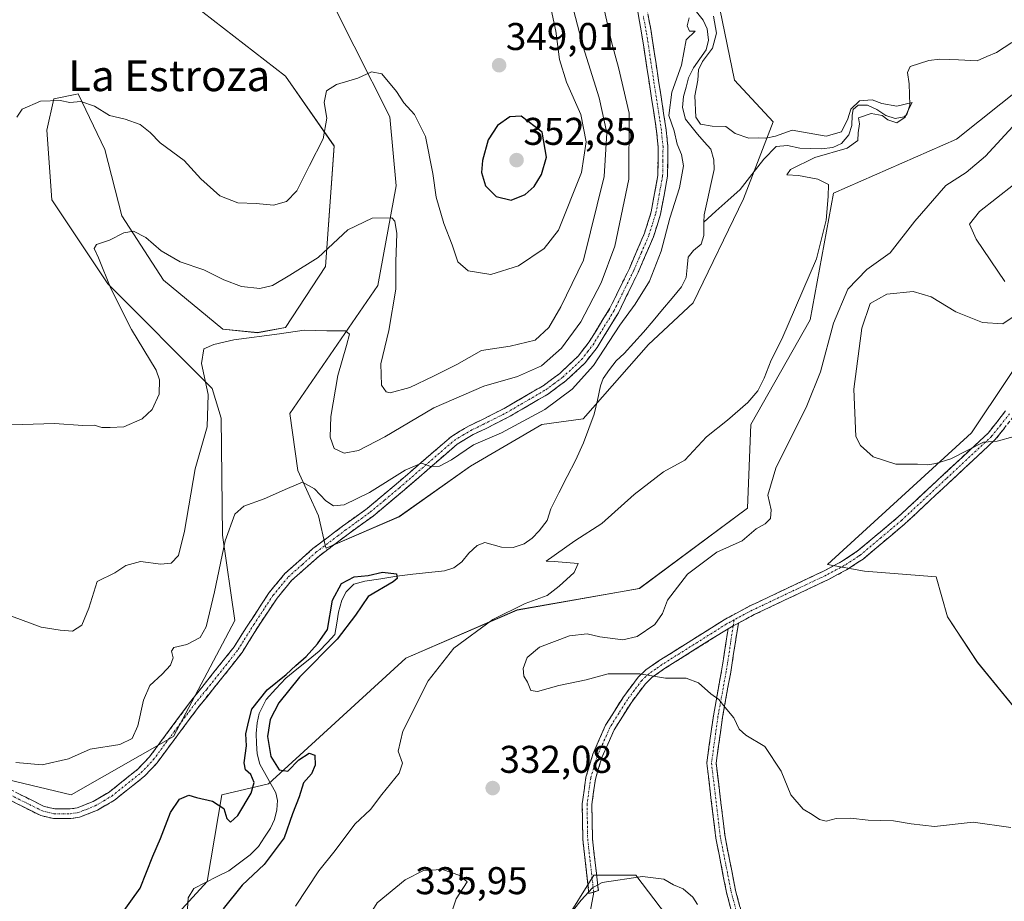
# Model space of a CAD drawing. Units: metres. Extents: x 622021 to 625499, y 4676288 to 4678662.
# Drawn here: x 622734 to 622989, y 4678259 to 4678487 of the extents above; entities that cross this region are included whole.
import ezdxf
from ezdxf.enums import TextEntityAlignment as Align

# ---------------------------------------------------------------- set-up
doc = ezdxf.new("R2010")
doc.units = ezdxf.units.M
doc.header["$MEASUREMENT"] = 0
doc.linetypes.add('TRAZO_Y_PUNTO', pattern=[1, 0.5, -0.25, 0, -0.25])
doc.linetypes.add('TRAZOSX2', pattern=[1.5, 1, -0.5])
for name, color, linetype, lineweight in [('Camino', 19, 'TRAZOSX2', 0), ('Camino Cxs', 19, 'Continuous', 0), ('Camino eje', 19, 'TRAZO_Y_PUNTO', 0), ('Carátula', 7, 'Continuous', 5), ('Corriente natural lineal', 142, 'Continuous', 13), ('Cultivos herbáceos CxS', 92, 'Continuous', 0), ('Curva de nivel maestra', 36, 'Continuous', 30), ('Curva de nivel normal', 36, 'Continuous', 0), ('Layer 0', 7, 'Continuous', 0), ('Matorral CxS', 135, 'Continuous', 0), ('Punto de cota en terreno', 7, 'Continuous', 0), ('Rótulo de punto de cota en terreno', 19, 'Continuous', 0), ('Texto cartográfico', 19, 'Continuous', 0)]:
    doc.layers.add(name, color=color, linetype=linetype, lineweight=lineweight)
doc.styles.add('Arial', font='txt', dxfattribs={"height": 0.2})

# ---------------------------------------------------------------- blocks, each defined once
blk = doc.blocks.new('*U153')
at = {"layer": 'Matorral CxS', "color": 135, "linetype": 'Continuous', "lineweight": 0}
for points in [[(622753.9565, 4678232.6137, 324.8445), (622782.8477, 4678264.2267, 323.5802), (622786.6669, 4678286.6755, 325.0594), (622798.7733, 4678289.5001, 323.573), (622834.3079, 4678322.0327, 328.2932), (622863.1935, 4678334.5267, 332.2315), (622894.7965, 4678340.0971, 333.8287), (622922.7841, 4678360.8717, 334.4695), (622923.6865, 4678382.5483, 332.6151), (622939.0343, 4678409.6459, 333.7601), (622945.0893, 4678442.4729, 331.2159), (622976.9487, 4678456.4611, 332.4722), (622994.3599, 4678470.3381, 333.4023)], [(622999.7851, 4678408.7707, 341.0511), (622980.8267, 4678380.3609, 340.0207), (622943.5439, 4678346.2677, 337.5088), (622953.1063, 4678344.6195, 338.0364), (622971.6689, 4678343.1347, 338.0078), (622974.6389, 4678332.7393, 336.7985), (622982.3639, 4678320.9771, 335.9269), (623014.2635, 4678282.0023, 332.1947)], [(622933.6153, 4678213.6443, 327.6013), (622893.8873, 4678265.8797, 329.7297), (622883.0545, 4678265.8799, 329.8188), (622875.1423, 4678253.2923, 329.44)], [(622915.6355, 4678490.1597, 330.4771), (622919.4793, 4678471.7081, 330.3292), (622929.4741, 4678460.9447, 329.9071), (622921.7855, 4678440.9559, 329.4906), (622908.7153, 4678414.0473, 329.1594), (622897.1831, 4678403.2843, 328.5805), (622880.2687, 4678384.0639, 327.0829), (622869.5053, 4678382.5263, 328.0701), (622851.0537, 4678371.7629, 327.5784), (622832.6021, 4678358.6933, 326.8072), (622813.6561, 4678350.5125, 326.9813), (622813.5433, 4678350.9355, 327.0449), (622811.7335, 4678358.9135, 328.2905), (622806.3163, 4678370.6555, 330.3626), (622804.3057, 4678385.3725, 332.0841), (622827.0815, 4678418.5267, 339.0419), (622831.8329, 4678444.3367, 341.8105), (622830.2063, 4678462.2433, 343.7036), (622811.7349, 4678498.9149, 348.5767)], [(622762.9833, 4678503.8821, 351.3087), (622803.1575, 4678472.7215, 346.5481), (622815.7971, 4678454.6563, 343.1982), (622813.5401, 4678423.4951, 337.7403), (622803.1567, 4678407.6881, 334.7548), (622795.9347, 4678406.3331, 334.6551), (622786.9065, 4678407.2371, 335.0934), (622771.5593, 4678419.8819, 337.6587), (622760.7255, 4678436.5919, 340.4095), (622756.3737, 4678453.7167, 343.05), (622749.4399, 4678468.2049, 344.9954), (622748.6357, 4678468.0325, 344.865), (622743.1213, 4678466.8509, 344.4761), (622741.3151, 4678458.7207, 343.5735), (622742.6521, 4678440.7533, 342.7408), (622757.1135, 4678418.9795, 339.5797), (622784.1979, 4678391.8815, 333.9341), (622786.4547, 4678384.2043, 332.6123), (622786.8477, 4678353.9299, 329.2049), (622790.0653, 4678331.8173, 326.852), (622774.1713, 4678301.8015, 326.3404), (622747.6331, 4678286.6559, 328.2178), (622642.0043, 4678311.9475, 330.6551)]]:
    blk.add_polyline3d(points, dxfattribs=at)
blk = doc.blocks.new('*U163')
at = {"layer": 'Cultivos herbáceos CxS', "color": 92, "linetype": 'Continuous', "lineweight": 0}
for points in [[(622994.3599, 4678470.3381, 333.4023), (622976.9487, 4678456.4611, 332.4722), (622945.0893, 4678442.4729, 331.2159), (622939.0343, 4678409.6459, 333.7601), (622923.6865, 4678382.5483, 332.6151), (622922.7841, 4678360.8717, 334.4695), (622894.7965, 4678340.0971, 333.8287), (622863.1935, 4678334.5267, 332.2315), (622834.3079, 4678322.0327, 328.2932), (622798.7733, 4678289.5001, 323.573), (622786.6669, 4678286.6755, 325.0594), (622782.8477, 4678264.2267, 323.5802), (622753.9565, 4678232.6137, 324.8445)], [(622875.1423, 4678253.2923, 329.44), (622883.0545, 4678265.8799, 329.8188), (622893.8873, 4678265.8797, 329.7297), (622933.6153, 4678213.6443, 327.6013)], [(623014.2635, 4678282.0023, 332.1947), (622982.3639, 4678320.9771, 335.9269), (622974.6389, 4678332.7393, 336.7985), (622971.6689, 4678343.1347, 338.0078), (622953.1063, 4678344.6195, 338.0364), (622943.5439, 4678346.2677, 337.5088), (622980.8267, 4678380.3609, 340.0207), (622999.7851, 4678408.7707, 341.0511)], [(622642.0043, 4678311.9475, 330.6551), (622747.6331, 4678286.6559, 328.2178), (622774.1713, 4678301.8015, 326.3404), (622790.0653, 4678331.8173, 326.852), (622786.8477, 4678353.9299, 329.2049), (622786.4547, 4678384.2043, 332.6123), (622784.1979, 4678391.8815, 333.9341), (622757.1135, 4678418.9795, 339.5797), (622742.6521, 4678440.7533, 342.7408), (622741.3151, 4678458.7207, 343.5735), (622743.1213, 4678466.8509, 344.4761), (622748.6357, 4678468.0325, 344.865), (622749.4399, 4678468.2049, 344.9954), (622756.3737, 4678453.7167, 343.05), (622760.7255, 4678436.5919, 340.4095), (622771.5593, 4678419.8819, 337.6587), (622786.9065, 4678407.2371, 335.0934), (622795.9347, 4678406.3331, 334.6551), (622803.1567, 4678407.6881, 334.7548), (622813.5401, 4678423.4951, 337.7403), (622815.7971, 4678454.6563, 343.1982), (622803.1575, 4678472.7215, 346.5481), (622762.9833, 4678503.8821, 351.3087)], [(622811.7349, 4678498.9149, 348.5767), (622830.2063, 4678462.2433, 343.7036), (622831.8329, 4678444.3367, 341.8105), (622827.0815, 4678418.5267, 339.0419), (622804.3057, 4678385.3725, 332.0841), (622806.3163, 4678370.6555, 330.3626), (622811.7335, 4678358.9135, 328.2905), (622813.5433, 4678350.9355, 327.0449), (622813.6561, 4678350.5125, 326.9813), (622832.6021, 4678358.6933, 326.8072), (622851.0537, 4678371.7629, 327.5784), (622869.5053, 4678382.5263, 328.0701), (622880.2687, 4678384.0639, 327.0829), (622897.1831, 4678403.2843, 328.5805), (622908.7153, 4678414.0473, 329.1594), (622921.7855, 4678440.9559, 329.4906), (622929.4741, 4678460.9447, 329.9071), (622919.4793, 4678471.7081, 330.3292), (622915.6355, 4678490.1597, 330.4771)]]:
    blk.add_polyline3d(points, dxfattribs=at)
blk = doc.blocks.new('*U172')
at = {"layer": 'Matorral CxS', "color": 135, "linetype": 'Continuous', "lineweight": 0}
for points in [[(622994.3599, 4678470.3381, 333.4023), (622976.9487, 4678456.4611, 332.4722), (622945.0893, 4678442.4729, 331.2159), (622939.0343, 4678409.6459, 333.7601), (622923.6865, 4678382.5483, 332.6151), (622922.7841, 4678360.8717, 334.4695), (622894.7965, 4678340.0971, 333.8287), (622863.1935, 4678334.5267, 332.2315), (622834.3079, 4678322.0327, 328.2932), (622798.7733, 4678289.5001, 323.573), (622786.6669, 4678286.6755, 325.0594), (622782.8477, 4678264.2267, 323.5802), (622753.9565, 4678232.6137, 324.8445)], [(622875.1423, 4678253.2923, 329.44), (622883.0545, 4678265.8799, 329.8188), (622893.8873, 4678265.8797, 329.7297), (622933.6153, 4678213.6443, 327.6013)], [(623014.2635, 4678282.0023, 332.1947), (622982.3639, 4678320.9771, 335.9269), (622974.6389, 4678332.7393, 336.7985), (622971.6689, 4678343.1347, 338.0078), (622953.1063, 4678344.6195, 338.0364), (622943.5439, 4678346.2677, 337.5088), (622980.8267, 4678380.3609, 340.0207), (622999.7851, 4678408.7707, 341.0511)], [(622642.0043, 4678311.9475, 330.6551), (622747.6331, 4678286.6559, 328.2178), (622774.1713, 4678301.8015, 326.3404), (622790.0653, 4678331.8173, 326.852), (622786.8477, 4678353.9299, 329.2049), (622786.4547, 4678384.2043, 332.6123), (622784.1979, 4678391.8815, 333.9341), (622757.1135, 4678418.9795, 339.5797), (622742.6521, 4678440.7533, 342.7408), (622741.3151, 4678458.7207, 343.5735), (622743.1213, 4678466.8509, 344.4761), (622748.6357, 4678468.0325, 344.865), (622749.4399, 4678468.2049, 344.9954), (622756.3737, 4678453.7167, 343.05), (622760.7255, 4678436.5919, 340.4095), (622771.5593, 4678419.8819, 337.6587), (622786.9065, 4678407.2371, 335.0934), (622795.9347, 4678406.3331, 334.6551), (622803.1567, 4678407.6881, 334.7548), (622813.5401, 4678423.4951, 337.7403), (622815.7971, 4678454.6563, 343.1982), (622803.1575, 4678472.7215, 346.5481), (622762.9833, 4678503.8821, 351.3087)], [(622811.7349, 4678498.9149, 348.5767), (622830.2063, 4678462.2433, 343.7036), (622831.8329, 4678444.3367, 341.8105), (622827.0815, 4678418.5267, 339.0419), (622804.3057, 4678385.3725, 332.0841), (622806.3163, 4678370.6555, 330.3626), (622811.7335, 4678358.9135, 328.2905), (622813.5433, 4678350.9355, 327.0449), (622813.6561, 4678350.5125, 326.9813), (622832.6021, 4678358.6933, 326.8072), (622851.0537, 4678371.7629, 327.5784), (622869.5053, 4678382.5263, 328.0701), (622880.2687, 4678384.0639, 327.0829), (622897.1831, 4678403.2843, 328.5805), (622908.7153, 4678414.0473, 329.1594), (622921.7855, 4678440.9559, 329.4906), (622929.4741, 4678460.9447, 329.9071), (622919.4793, 4678471.7081, 330.3292), (622915.6355, 4678490.1597, 330.4771)]]:
    blk.add_polyline3d(points, dxfattribs=at)
blk = doc.blocks.new('*U184')
at = {"layer": 'Curva de nivel normal', "color": 36, "linetype": 'Continuous', "lineweight": 0}
for points in [[(622991.02, 4678278.2, 335), (622981.29, 4678279.57, 335), (622971.23, 4678278.5, 335), (622965.18, 4678279.13, 335), (622960.65, 4678279.96, 335), (622954.04, 4678280.1, 335), (622949.5, 4678280.65, 335), (622945.8, 4678280.56, 335), (622943.2, 4678279.89, 335), (622941.42, 4678280.28, 335), (622939.54, 4678281.58, 335), (622937.23, 4678282.97, 335), (622934.01, 4678286.66, 335), (622931.54, 4678292.78, 335), (622927.3, 4678299.18, 335), (622922.4, 4678302.14, 335), (622920.64, 4678303.7, 335), (622919.28, 4678306.62, 335), (622917.03, 4678309.31, 335), (622915.42, 4678311.38, 335), (622913.28, 4678312.82, 335), (622910.16, 4678315.66, 335), (622906.95, 4678316.86, 335), (622901.55, 4678316.89, 335), (622894.94, 4678318.01, 335), (622886.76, 4678318.03, 335), (622881.02, 4678316.44, 335), (622873.91, 4678314.99, 335), (622868.42, 4678313.4, 335), (622866.7, 4678313.7, 335), (622865.82, 4678315.85, 335), (622864.85, 4678317.38, 335), (622864.73, 4678319.35, 335), (622865.72, 4678322.2, 335), (622868.94, 4678324.92, 335), (622876.75, 4678327.82, 335), (622881.28, 4678328.34, 335), (622884.56, 4678327.58, 335), (622890.56, 4678326.78, 335), (622894.23, 4678327.66, 335), (622898.81, 4678330.75, 335), (622900.82, 4678333.61, 335), (622902.08, 4678337.06, 335), (622907.31, 4678343.8, 335), (622914.87, 4678349.46, 335), (622921.45, 4678352.46, 335), (622925.07, 4678355.56, 335), (622927.39, 4678356.84, 335), (622928.78, 4678358.22, 335), (622928.97, 4678360.5, 335), (622928.11, 4678364.28, 335), (622930.14, 4678371.23, 335), (622938.2, 4678387.36, 335), (622941.72, 4678396.19, 335), (622945.07, 4678408.79, 335), (622948.78, 4678417.59, 335), (622953.76, 4678422.68, 335), (622959.79, 4678427.04, 335), (622966.19, 4678435.23, 335), (622974.21, 4678444.46, 335), (622979.46, 4678447.79, 335), (622984.44, 4678452, 335), (622992.47, 4678460.71, 335)], [(622885.65, 4678489.98, 335), (622887.77, 4678480.94, 335), (622889.42, 4678474.94, 335), (622892.18, 4678463.13, 335), (622892.05, 4678446.03, 335), (622888.41, 4678428.75, 335), (622884.94, 4678419.22, 335), (622879.64, 4678409.13, 335), (622874.67, 4678402.34, 335), (622869.43, 4678397.78, 335), (622863.23, 4678395, 335), (622854.56, 4678392.52, 335), (622841.57, 4678386.84, 335), (622828.9, 4678379.35, 335), (622822.02, 4678375.78, 335), (622818.35, 4678375.12, 335), (622815.76, 4678376.32, 335), (622814.72, 4678379.28, 335), (622814.88, 4678384.61, 335), (622816.68, 4678395.25, 335), (622818.98, 4678402.98, 335), (622819.76, 4678405.9, 335), (622818.71, 4678406.8, 335), (622813.9, 4678406.79, 335), (622807.99, 4678406.94, 335), (622801.57, 4678406.02, 335), (622789.74, 4678404.5, 335), (622784.58, 4678403.26, 335), (622781.96, 4678402.18, 335), (622781.43, 4678398.39, 335), (622783.12, 4678390.34, 335), (622782.88, 4678381.95, 335), (622779.76, 4678371.07, 335), (622776.98, 4678354.98, 335), (622775.43, 4678348.66, 335), (622773.58, 4678346.68, 335), (622770.83, 4678346.37, 335), (622765.58, 4678347.12, 335), (622761.83, 4678346.03, 335), (622758.91, 4678344.11, 335), (622754.37, 4678341.89, 335), (622752.21, 4678335.01, 335), (622750.38, 4678330.57, 335), (622747.99, 4678329.07, 335), (622744.77, 4678329.33, 335), (622739.88, 4678330.1, 335), (622732.16, 4678332.92, 335)]]:
    blk.add_polyline3d(points, dxfattribs=at)
blk = doc.blocks.new('*U187')
at = {"layer": 'Curva de nivel normal', "color": 36, "linetype": 'Continuous', "lineweight": 0}
for points in [[(622909.86, 4678258.25, 330), (622908.63, 4678260.16, 330), (622906.17, 4678262.33, 330), (622903.64, 4678263.38, 330), (622901.16, 4678264.86, 330), (622895.65, 4678265.5, 330), (622885.17, 4678263.94, 330), (622882.71, 4678262.56, 330), (622879.77, 4678259.38, 330), (622876.07, 4678254.8, 330)], [(622805.71, 4678257.82, 330), (622811.82, 4678267, 330), (622816.04, 4678272.23, 330), (622821.15, 4678279.11, 330), (622825.18, 4678282.92, 330), (622828.08, 4678286.78, 330), (622832.58, 4678292.27, 330), (622833.5, 4678294.84, 330), (622832.35, 4678297.94, 330), (622833.53, 4678303.16, 330), (622840.1, 4678316.23, 330), (622846.73, 4678324.61, 330), (622856.89, 4678332.08, 330), (622865.24, 4678336.22, 330), (622870.95, 4678338.27, 330), (622874.06, 4678340.71, 330), (622877.9, 4678344.2, 330), (622878.92, 4678346.54, 330), (622872.76, 4678347.08, 330), (622870.66, 4678347.17, 330), (622878.11, 4678352.42, 330), (622885.11, 4678356.95, 330), (622893.44, 4678364.42, 330), (622901.04, 4678370.29, 330), (622906.62, 4678373.31, 330), (622912.18, 4678379.32, 330), (622917.67, 4678383.65, 330), (622922.88, 4678388.22, 330), (622925.49, 4678391.31, 330), (622927.16, 4678394.51, 330), (622928.96, 4678399.24, 330), (622931.68, 4678404.65, 330), (622940.66, 4678425.45, 330), (622943.2, 4678435.45, 330), (622943.7, 4678441.6, 330), (622943.8, 4678444.7, 330), (622941.03, 4678446.11, 330), (622936.03, 4678446.98, 330), (622933.04, 4678447.22, 330), (622933.96, 4678448.57, 330), (622940.22, 4678451.64, 330), (622948.67, 4678454.08, 330), (622951.38, 4678456.07, 330), (622951.5, 4678458.04, 330), (622951.81, 4678460.42, 330), (622951.54, 4678461.97, 330), (622954.85, 4678463.08, 330), (622957.69, 4678462.59, 330), (622959.19, 4678461.42, 330), (622961.5, 4678460.65, 330), (622963.62, 4678462.11, 330), (622964.48, 4678464.11, 330), (622965.47, 4678465.9, 330), (622961.46, 4678464.93, 330), (622957.57, 4678465.62, 330), (622955.13, 4678466.61, 330), (622951.82, 4678466.32, 330), (622949.54, 4678464.22, 330), (622948.82, 4678461.72, 330), (622947.14, 4678458.35, 330), (622943.22, 4678457.23, 330), (622934.36, 4678458.72, 330), (622930.08, 4678457.24, 330), (622927.55, 4678456.66, 330), (622925.55, 4678456.78, 330), (622923.16, 4678456.66, 330), (622919.65, 4678457.93, 330), (622917.16, 4678459.7, 330), (622913.67, 4678459.77, 330), (622910.63, 4678460.35, 330), (622909.42, 4678462.11, 330), (622909.17, 4678467.62, 330), (622909.98, 4678471.72, 330), (622910.12, 4678474.38, 330), (622911.12, 4678476.51, 330), (622913.79, 4678480.03, 330), (622914.79, 4678483.9, 330), (622914.02, 4678488.24, 330)], [(622907.72, 4678487.83, 330), (622907.15, 4678485.73, 330), (622907.79, 4678484.43, 330), (622909.26, 4678484.43, 330), (622906.89, 4678482.11, 330), (622905.72, 4678475.61, 330), (622903.18, 4678468.61, 330), (622902.47, 4678462.54, 330), (622903.81, 4678458.61, 330), (622904.57, 4678455.13, 330), (622905.76, 4678452.5, 330), (622906.22, 4678449.52, 330), (622905.23, 4678443.79, 330), (622902.72, 4678435.98, 330), (622900.48, 4678427.43, 330), (622897.42, 4678419.64, 330), (622893.75, 4678413.72, 330), (622889.75, 4678408.3, 330), (622882.89, 4678397.8, 330), (622877.4, 4678391.7, 330), (622870.33, 4678386.4, 330), (622859.06, 4678380.36, 330), (622851.85, 4678377.25, 330), (622846.14, 4678373.4, 330), (622843.08, 4678371.75, 330), (622840.78, 4678371.68, 330), (622838.36, 4678372.54, 330), (622834.13, 4678370.76, 330), (622824.89, 4678364.95, 330), (622818.32, 4678361.79, 330), (622815.6, 4678361.51, 330), (622813.57, 4678362.81, 330), (622810.7, 4678365.87, 330), (622807.53, 4678367.62, 330), (622803.63, 4678366.01, 330), (622797.67, 4678363.35, 330), (622792.35, 4678361.41, 330), (622790, 4678359.32, 330), (622787.51, 4678352.46, 330), (622784.79, 4678339.25, 330), (622782.57, 4678330.18, 330), (622781.03, 4678327.41, 330), (622777.58, 4678325.56, 330), (622774.22, 4678324.86, 330), (622773.6, 4678323.85, 330), (622774.06, 4678322.16, 330), (622773.37, 4678320.28, 330), (622771.25, 4678317.9, 330), (622768.06, 4678315.02, 330), (622766.39, 4678311.17, 330), (622764.94, 4678304.53, 330), (622763.47, 4678301.29, 330), (622760.25, 4678299.72, 330), (622752.58, 4678298.51, 330), (622746.92, 4678295.98, 330), (622740.1, 4678294.45, 330), (622733.28, 4678295.07, 330)]]:
    blk.add_polyline3d(points, dxfattribs=at)
blk = doc.blocks.new('*U189')
at = {"layer": 'Curva de nivel normal', "color": 36, "linetype": 'Continuous', "lineweight": 0}
blk.add_polyline3d([(622733.54, 4678462.11, 345), (622734.94, 4678464.21, 345), (622739.68, 4678466.26, 345), (622744.82, 4678466.41, 345), (622747.29, 4678465.89, 345), (622750.16, 4678466.22, 345), (622753.67, 4678464.96, 345), (622757.58, 4678462.56, 345), (622761.62, 4678461.61, 345), (622765.51, 4678460.21, 345), (622768.08, 4678458.12, 345), (622770.7, 4678455.5, 345), (622776.91, 4678450.92, 345), (622781.26, 4678446.19, 345), (622786.16, 4678441.74, 345), (622790.83, 4678439.96, 345), (622795.54, 4678439.76, 345), (622800.09, 4678439.31, 345), (622803.44, 4678440.26, 345), (622806.12, 4678443.05, 345), (622809.38, 4678449.64, 345), (622812.94, 4678456.54, 345), (622813.87, 4678461.9, 345), (622813.14, 4678465.96, 345), (622813.77, 4678468.91, 345), (622816.4, 4678470.62, 345), (622821.91, 4678472.19, 345), (622825.4, 4678473.84, 345), (622828.08, 4678473.35, 345), (622831.92, 4678468.8, 345), (622833.77, 4678465.8, 345), (622836.58, 4678462.84, 345), (622839.43, 4678457.16, 345), (622841.33, 4678447.5, 345), (622842.14, 4678441.45, 345), (622844.13, 4678434.6, 345), (622846.28, 4678429.06, 345), (622847.82, 4678424.65, 345), (622850.5, 4678422.38, 345), (622856.31, 4678421.39, 345), (622863.52, 4678423.64, 345), (622870.13, 4678428.08, 345), (622873.87, 4678432.9, 345), (622879.84, 4678447.82, 345), (622880.99, 4678455.78, 345), (622879.63, 4678462.78, 345), (622875.96, 4678471.19, 345), (622874.15, 4678477.07, 345), (622873.19, 4678484.41, 345), (622871.24, 4678493.3, 345)], dxfattribs=at)
blk = doc.blocks.new('*U194')
at = {"layer": 'Curva de nivel normal', "color": 36, "linetype": 'Continuous', "lineweight": 0}
for points in [[(622991.75, 4678444.6, 340), (622982.93, 4678437.7, 340), (622980.34, 4678434.38, 340), (622982.03, 4678430.53, 340), (622989.5, 4678419.61, 340)], [(622991.34, 4678410.22, 340), (622988.93, 4678408.63, 340), (622983.64, 4678408.94, 340), (622976.81, 4678411.73, 340), (622970.37, 4678415.61, 340), (622965.71, 4678416.95, 340), (622958.87, 4678416.34, 340), (622954.56, 4678413.88, 340), (622952.4, 4678407.51, 340), (622950.37, 4678391.69, 340), (622950.89, 4678379.47, 340), (622952.04, 4678377.11, 340), (622955.38, 4678374.22, 340), (622961.27, 4678372.26, 340), (622966.82, 4678372.3, 340), (622969.54, 4678372.08, 340), (622971.61, 4678372.48, 340), (622975.48, 4678373.69, 340), (622983.92, 4678377.99, 340), (622987.44, 4678378.28, 340), (622991.85, 4678379.42, 340)], [(622732.29, 4678382.5, 340), (622743.29, 4678382.84, 340), (622750.66, 4678382.3, 340), (622753.56, 4678382.38, 340), (622755.58, 4678381.74, 340), (622757.78, 4678381.78, 340), (622761.25, 4678381.91, 340), (622766.06, 4678384, 340), (622768.64, 4678386.46, 340), (622770.46, 4678390.38, 340), (622770.54, 4678394.11, 340), (622769.64, 4678396.65, 340), (622763.28, 4678407.16, 340), (622757.88, 4678417.79, 340), (622754.76, 4678425.68, 340), (622753.59, 4678428.11, 340), (622754.22, 4678429.16, 340), (622757.58, 4678430.28, 340), (622761.25, 4678432.18, 340), (622763.8, 4678432.62, 340), (622766.98, 4678430.99, 340), (622770.94, 4678427.54, 340), (622775.91, 4678424.69, 340), (622782.04, 4678422.64, 340), (622787.15, 4678420.02, 340), (622791.74, 4678418.28, 340), (622796.52, 4678417.74, 340), (622799.81, 4678418.57, 340), (622804.24, 4678421.25, 340), (622811.59, 4678425.76, 340), (622819.33, 4678432.92, 340), (622825.64, 4678435.97, 340), (622830.69, 4678436.08, 340), (622831.51, 4678435.24, 340), (622831.97, 4678432.01, 340), (622831.7, 4678424.68, 340), (622831.75, 4678417.59, 340), (622829.89, 4678406.86, 340), (622827.82, 4678398.27, 340), (622828.04, 4678392.74, 340), (622829.2, 4678390.97, 340), (622830.24, 4678390.71, 340), (622835.4, 4678392.14, 340), (622841.52, 4678395.1, 340), (622847.56, 4678398.05, 340), (622853.89, 4678401.71, 340), (622861.38, 4678402.8, 340), (622867.83, 4678404.4, 340), (622871.4, 4678407.65, 340), (622874.47, 4678413, 340), (622880.33, 4678425.12, 340), (622885.65, 4678446.78, 340), (622886.36, 4678458.11, 340), (622884.37, 4678467.11, 340), (622880.29, 4678480.29, 340), (622876.81, 4678493.61, 340)]]:
    blk.add_polyline3d(points, dxfattribs=at)
blk = doc.blocks.new('5PATER')
at = {"layer": 'Carátula', "linetype": 'Continuous', "lineweight": 5}
h = blk.add_hatch(color=250, dxfattribs=at)
edge = h.paths.add_edge_path()
edge.add_ellipse((0, 0.01), major_axis=(-1.33, -1.34), ratio=0.999422, start_angle=0, end_angle=360)

msp = doc.modelspace()

# ---------------------------------------------------------------- linework, layer by layer
at = {"layer": 'Camino', "color": 19, "linetype": 'TRAZOSX2', "lineweight": 0}
for points in [[(622896.19, 4678493.27), (622897.84, 4678484.4), (622901.74, 4678458.88), (622902.19, 4678454.49), (622902.09, 4678446.82), (622900.31, 4678437.02), (622898.47, 4678431.18), (622894.5, 4678421.94), (622889.36, 4678411.43), (622883.85, 4678402.51), (622880.78, 4678398.53), (622875.78, 4678393.85), (622871.28, 4678390.5), (622860.98, 4678384.51), (622854.92, 4678381.45), (622851.75, 4678379.94), (622847.59, 4678377.43), (622833.46, 4678365.22), (622825.82, 4678358.85), (622819.39, 4678354.19), (622811.84, 4678348.5), (622804.78, 4678342.21), (622800.96, 4678337.58), (622796.82, 4678331.42), (622791.89, 4678323.55), (622786.95, 4678317.19), (622780.63, 4678309.41), (622769.88, 4678294.95), (622766.66, 4678291.52), (622758.86, 4678285.31), (622754.44, 4678282.7), (622749.82, 4678280.87), (622747.53, 4678280.53), (622743.09, 4678280.53), (622739.77, 4678281.3), (622729.34, 4678286.51)], [(622730.53, 4678288.71), (622740.62, 4678283.67), (622743.37, 4678283.03), (622747.35, 4678283.03), (622749.17, 4678283.3), (622753.34, 4678284.95), (622757.48, 4678287.4), (622764.93, 4678293.33), (622767.96, 4678296.55), (622778.66, 4678310.95), (622789.84, 4678324.98), (622793.02, 4678330.05), (622798.96, 4678339.08), (622802.98, 4678343.95), (622810.26, 4678350.43), (622813.85, 4678353.13), (622817.91, 4678356.2), (622824.3, 4678360.82), (622831.84, 4678367.12), (622846.12, 4678379.46), (622850.57, 4678382.13), (622853.82, 4678383.7), (622859.81, 4678386.72), (622869.88, 4678392.58), (622874.18, 4678395.77), (622878.93, 4678400.21), (622881.79, 4678403.93), (622887.18, 4678412.66), (622892.22, 4678422.96), (622896.12, 4678432.05), (622897.88, 4678437.62), (622899.59, 4678447.06), (622899.69, 4678454.38), (622899.26, 4678458.56), (622895.37, 4678483.98), (622893.76, 4678492.69)], [(622882.98, 4678261.5), (622881.76, 4678261.09), (622880.17, 4678275.1), (622880.01, 4678284.36), (622880.97, 4678291.28), (622882.74, 4678297.22), (622886.07, 4678304.7), (622890.66, 4678312.02), (622894.49, 4678317.12), (622896.47, 4678319), (622899.96, 4678321.43), (622916.76, 4678331.99), (622923.43, 4678335.57), (622924.67, 4678336.16), (622928.04, 4678337.75), (622942.65, 4678344.65), (622947.2, 4678347.08), (622951.24, 4678349.72), (622961.87, 4678358.65), (622985.12, 4678380.33), (622989.67, 4678386.05)], [(622991.72, 4678384.6), (622986.96, 4678378.63), (622963.52, 4678356.78), (622952.74, 4678347.71), (622951.75, 4678347.07), (622948.47, 4678344.93), (622943.77, 4678342.42), (622924.56, 4678333.34), (622920.44, 4678331.13)], [(622917.79, 4678329.69), (622901.34, 4678319.35), (622898.05, 4678317.05), (622896.36, 4678315.45), (622892.73, 4678310.6), (622888.28, 4678303.52), (622885.09, 4678296.35), (622883.42, 4678290.75), (622882.51, 4678284.21), (622882.67, 4678275.27), (622884.06, 4678263), (622884.19, 4678261.9), (622882.98, 4678261.5)], [(622934.84, 4678070.09), (622933.86, 4678083.25), (622935.97, 4678103.3), (622933.27, 4678119.32), (622927.59, 4678134.04), (622921.68, 4678150.72), (622915.46, 4678164.24), (622915.24, 4678174.81), (622921.62, 4678199.49), (622923.93, 4678211.28), (622926.02, 4678224.83), (622924.15, 4678236.01), (622917.39, 4678261.39), (622914.62, 4678275.45), (622912.26, 4678294.91), (622913.98, 4678307.15), (622916.1, 4678318.8), (622917.79, 4678329.69)], [(622920.44, 4678331.13), (622918.47, 4678318.4), (622916.35, 4678306.77), (622914.69, 4678294.89), (622916.99, 4678275.82), (622919.72, 4678261.94), (622926.5, 4678236.52), (622928.45, 4678224.84), (622926.3, 4678210.87), (622923.96, 4678198.96), (622917.64, 4678174.53), (622917.84, 4678164.79), (622923.9, 4678151.63), (622929.84, 4678134.87), (622935.59, 4678119.96), (622938.39, 4678103.38), (622936.27, 4678083.21), (622937.26, 4678069.99)]]:
    msp.add_lwpolyline(points, dxfattribs=at)
at = {"layer": 'Camino Cxs', "color": 19, "linetype": 'Continuous', "lineweight": 0}
msp.add_lwpolyline([(622920.44, 4678331.13), (622919.12, 4678330.42), (622917.79, 4678329.69)], dxfattribs=at)
msp.add_lwpolyline([(622920.44, 4678331.13), (622919.12, 4678330.42), (622917.79, 4678329.69)], dxfattribs=at)
for points in [[(622897.02, 4678488.84, 330.55), (622897.84, 4678484.4, 330.51), (622898.49, 4678480.15, 330.48), (622899.14, 4678475.89, 330.48), (622899.79, 4678471.64, 330.46), (622900.44, 4678467.39, 330.39), (622901.09, 4678463.13, 330.38), (622901.74, 4678458.88, 330.18), (622902.19, 4678454.49, 330.16), (622902.14, 4678450.66, 330.21), (622902.09, 4678446.82, 330.23), (622901.2, 4678441.92, 330.48), (622900.31, 4678437.02, 330.53), (622899.39, 4678434.1, 330.44), (622898.47, 4678431.18, 330.45), (622897.15, 4678428.1, 330.77), (622895.82, 4678425.02, 331.19), (622894.5, 4678421.94, 331.06), (622892.79, 4678418.44, 331.07), (622891.07, 4678414.93, 331.03), (622889.36, 4678411.43, 330.67), (622887.52, 4678408.46, 331.04), (622885.69, 4678405.48, 331.09), (622883.85, 4678402.51, 330.68), (622882.32, 4678400.52, 330.75), (622880.78, 4678398.53, 330.9), (622878.28, 4678396.19, 330.82), (622875.78, 4678393.85, 330.97), (622873.53, 4678392.18, 330.76), (622871.28, 4678390.5, 330.8), (622867.85, 4678388.5, 330.95), (622864.41, 4678386.51, 330.65), (622860.98, 4678384.51, 330.59), (622857.95, 4678382.98, 330.48), (622854.92, 4678381.45, 330.25), (622851.75, 4678379.94, 330.28), (622847.59, 4678377.43, 330.13), (622844.06, 4678374.38, 330.02), (622840.53, 4678371.33, 329.59), (622836.99, 4678368.27, 329.37), (622833.46, 4678365.22, 328.86), (622829.64, 4678362.04, 328.45), (622825.82, 4678358.85, 328.15), (622822.61, 4678356.52, 327.6), (622819.39, 4678354.19, 327.36), (622815.62, 4678351.35, 327.27), (622811.84, 4678348.5, 327.29), (622808.31, 4678345.36, 327.08), (622804.78, 4678342.21, 326.95), (622802.87, 4678339.9, 326.84), (622800.96, 4678337.58, 326.75), (622798.89, 4678334.5, 326.65), (622796.82, 4678331.42, 326.56), (622794.36, 4678327.49, 326.42), (622791.89, 4678323.55, 326.31), (622789.42, 4678320.37, 326.35), (622786.95, 4678317.19, 326.14), (622784.84, 4678314.6, 326.1), (622782.74, 4678312, 326.1), (622780.63, 4678309.41, 326.25), (622777.94, 4678305.8, 326.35), (622775.26, 4678302.18, 326.61), (622772.57, 4678298.57, 326.82), (622769.88, 4678294.95, 327.12), (622766.66, 4678291.52, 327.19), (622762.76, 4678288.42, 327.39), (622758.86, 4678285.31, 327.57), (622756.65, 4678284.01, 327.58), (622754.44, 4678282.7, 327.55), (622749.82, 4678280.87, 327.67), (622747.53, 4678280.53, 327.86), (622743.09, 4678280.53, 328.17), (622739.77, 4678281.3, 328.4), (622736.29, 4678283.04, 328.65), (622732.82, 4678284.77, 328.87)], [(622733.89, 4678287.03, 328.98), (622737.26, 4678285.35, 328.84), (622740.62, 4678283.67, 328.54), (622743.37, 4678283.03, 328.33), (622747.35, 4678283.03, 328.08), (622749.17, 4678283.3, 327.96), (622753.34, 4678284.95, 327.88), (622757.48, 4678287.4, 327.85), (622761.21, 4678290.37, 327.74), (622764.93, 4678293.33, 327.52), (622767.96, 4678296.55, 327.67), (622770.64, 4678300.15, 327.36), (622773.31, 4678303.75, 327.05), (622775.99, 4678307.35, 326.76), (622778.66, 4678310.95, 326.77), (622781.46, 4678314.46, 326.37), (622784.25, 4678317.97, 326.46), (622787.05, 4678321.47, 326.8), (622789.84, 4678324.98, 326.79), (622791.43, 4678327.52, 326.58), (622793.02, 4678330.05, 326.68), (622795, 4678333.06, 326.81), (622796.98, 4678336.07, 326.82), (622798.96, 4678339.08, 326.9), (622800.97, 4678341.52, 326.99), (622802.98, 4678343.95, 327.1), (622806.62, 4678347.19, 327.19), (622810.26, 4678350.43, 327.41), (622813.85, 4678353.13, 327.49), (622815.88, 4678354.67, 327.73), (622817.91, 4678356.2, 327.91), (622821.11, 4678358.51, 328.04), (622824.3, 4678360.82, 328.62), (622828.07, 4678363.97, 328.98), (622831.84, 4678367.12, 329.41), (622835.41, 4678370.21, 329.85), (622838.98, 4678373.29, 330.11), (622842.55, 4678376.38, 330.41), (622846.12, 4678379.46, 330.7), (622848.35, 4678380.8, 330.83), (622850.57, 4678382.13, 330.72), (622853.82, 4678383.7, 330.8), (622856.82, 4678385.21, 331.1), (622859.81, 4678386.72, 331.1), (622863.17, 4678388.67, 331.29), (622866.52, 4678390.63, 331.63), (622869.88, 4678392.58, 331.48), (622872.03, 4678394.18, 331.68), (622874.18, 4678395.77, 331.83), (622876.56, 4678397.99, 331.49), (622878.93, 4678400.21, 331.82), (622881.79, 4678403.93, 331.74), (622883.59, 4678406.84, 332.16), (622885.38, 4678409.75, 332.18), (622887.18, 4678412.66, 331.68), (622888.86, 4678416.09, 331.93), (622890.54, 4678419.53, 331.86), (622892.22, 4678422.96, 331.37), (622894.17, 4678427.51, 331.66), (622896.12, 4678432.05, 330.97), (622897, 4678434.84, 330.7), (622897.88, 4678437.62, 330.76), (622898.74, 4678442.34, 331.28), (622899.59, 4678447.06, 330.93), (622899.64, 4678450.72, 330.85), (622899.69, 4678454.38, 330.88), (622899.26, 4678458.56, 331.21), (622898.61, 4678462.8, 330.77), (622897.96, 4678467.03, 330.6), (622897.32, 4678471.27, 330.54), (622896.67, 4678475.51, 330.49), (622896.02, 4678479.74, 330.68), (622895.37, 4678483.98, 330.84), (622894.57, 4678488.34, 331.08)], [(622989.34, 4678381.62, 340.11), (622986.96, 4678378.63, 339.94), (622983.61, 4678375.51, 339.84), (622980.26, 4678372.39, 339.66), (622976.91, 4678369.27, 339.49), (622973.57, 4678366.14, 339.28), (622970.22, 4678363.02, 339.04), (622966.87, 4678359.9, 338.84), (622963.52, 4678356.78, 338.55), (622959.93, 4678353.76, 338.26), (622956.33, 4678350.73, 338.09), (622952.74, 4678347.71, 337.79), (622951.75, 4678347.07, 337.72), (622948.47, 4678344.93, 337.56), (622946.12, 4678343.68, 337.42), (622943.77, 4678342.42, 337.37), (622939.93, 4678340.6, 337.25), (622936.09, 4678338.79, 337.11), (622932.24, 4678336.97, 337.14), (622928.4, 4678335.16, 337.11), (622924.56, 4678333.34, 336.97), (622920.44, 4678331.13, 336.79), (622920.44, 4678331.13, 336.79), (622919.12, 4678330.42, 336.73), (622917.79, 4678329.69, 336.67), (622913.68, 4678327.11, 336.28), (622909.56, 4678324.52, 335.92), (622905.45, 4678321.94, 335.52), (622901.34, 4678319.35, 335.17), (622898.05, 4678317.05, 334.86), (622896.36, 4678315.45, 334.66), (622894.55, 4678313.03, 334.38), (622892.73, 4678310.6, 334.11), (622890.51, 4678307.06, 333.72), (622888.28, 4678303.52, 333.24), (622886.69, 4678299.94, 332.97), (622885.09, 4678296.35, 332.77), (622884.26, 4678293.55, 332.61), (622883.42, 4678290.75, 332.49), (622882.97, 4678287.48, 332.31), (622882.51, 4678284.21, 331.98), (622882.59, 4678279.74, 331.63), (622882.67, 4678275.27, 331.32), (622883.13, 4678271.18, 330.88), (622883.6, 4678267.09, 330.34), (622884.06, 4678263, 329.84), (622884.19, 4678261.9, 329.72), (622881.76, 4678261.09, 329.83), (622881.23, 4678265.76, 330.33), (622880.7, 4678270.43, 330.77), (622880.17, 4678275.1, 331.29), (622880.09, 4678279.73, 331.61), (622880.01, 4678284.36, 332.02), (622880.49, 4678287.82, 332.33), (622880.97, 4678291.28, 332.48), (622881.86, 4678294.25, 332.6), (622882.74, 4678297.22, 332.79), (622884.41, 4678300.96, 333.04), (622886.07, 4678304.7, 333.27), (622888.37, 4678308.36, 333.76), (622890.66, 4678312.02, 334.22), (622892.58, 4678314.57, 334.51), (622894.49, 4678317.12, 334.81), (622896.47, 4678319, 335.02), (622899.96, 4678321.43, 335.35), (622904.16, 4678324.07, 335.71), (622908.36, 4678326.71, 335.99), (622912.56, 4678329.35, 336.31), (622916.76, 4678331.99, 336.68), (622920.1, 4678333.78, 336.8), (622923.43, 4678335.57, 336.94), (622924.67, 4678336.16, 336.97), (622928.04, 4678337.75, 336.99), (622931.69, 4678339.48, 336.91), (622935.35, 4678341.2, 336.91), (622939, 4678342.93, 337.05), (622942.65, 4678344.65, 337.2), (622944.93, 4678345.87, 337.29), (622947.2, 4678347.08, 337.42), (622951.24, 4678349.72, 337.7), (622954.78, 4678352.7, 338.01), (622958.33, 4678355.67, 338.35), (622961.87, 4678358.65, 338.56), (622965.19, 4678361.75, 338.93), (622968.51, 4678364.84, 339.19), (622971.83, 4678367.94, 339.41), (622975.16, 4678371.04, 339.67), (622978.48, 4678374.14, 339.85), (622981.8, 4678377.23, 340), (622985.12, 4678380.33, 340.11), (622987.4, 4678383.19, 340.24), (622989.67, 4678386.05, 340.41)], [(622918.51, 4678257.16, 330.09), (622917.39, 4678261.39, 330.4), (622916.46, 4678266.08, 330.82), (622915.54, 4678270.76, 331.25), (622914.62, 4678275.45, 331.66), (622914.03, 4678280.31, 332.12), (622913.44, 4678285.18, 332.61), (622912.85, 4678290.04, 333.24), (622912.26, 4678294.91, 333.91), (622912.84, 4678298.99, 334.41), (622913.41, 4678303.07, 334.56), (622913.98, 4678307.15, 334.67), (622914.69, 4678311.04, 334.86), (622915.4, 4678314.92, 335.18), (622916.1, 4678318.8, 335.64), (622916.66, 4678322.43, 336.09), (622917.23, 4678326.06, 336.43), (622917.79, 4678329.69, 336.67), (622919.12, 4678330.42, 336.73), (622920.44, 4678331.13, 336.79), (622919.78, 4678326.89, 336.63), (622919.13, 4678322.65, 336.26), (622918.47, 4678318.4, 335.79), (622917.76, 4678314.53, 335.4), (622917.06, 4678310.65, 335.02), (622916.35, 4678306.77, 334.78), (622915.8, 4678302.81, 334.67), (622915.24, 4678298.85, 334.53), (622914.69, 4678294.89, 334.04), (622915.26, 4678290.12, 333.33), (622915.84, 4678285.35, 332.69), (622916.41, 4678280.59, 332.27), (622916.99, 4678275.82, 331.85), (622917.9, 4678271.19, 331.44), (622918.81, 4678266.57, 330.96), (622919.72, 4678261.94, 330.48), (622920.85, 4678257.7, 330.14)]]:
    msp.add_polyline3d(points, dxfattribs=at)
at = {"layer": 'Camino eje', "color": 19, "linetype": 'TRAZO_Y_PUNTO', "lineweight": 0}
for points in [[(622729.94, 4678287.61), (622740.2, 4678282.49), (622743.23, 4678281.78), (622747.44, 4678281.78), (622749.5, 4678282.09), (622753.89, 4678283.83), (622756.1, 4678285.13), (622758.17, 4678286.36), (622765.8, 4678292.43), (622767.31, 4678294.04), (622768.92, 4678295.75), (622774.3, 4678302.98), (622779.65, 4678310.18), (622782.81, 4678314.07), (622788.4, 4678321.09), (622790.87, 4678324.27), (622792.46, 4678326.8), (622794.92, 4678330.74), (622797.89, 4678335.25), (622799.96, 4678338.33), (622803.88, 4678343.08), (622807.52, 4678346.32), (622811.05, 4678349.47), (622812.85, 4678350.82), (622816.62, 4678353.66), (622818.65, 4678355.2), (622821.85, 4678357.51), (622825.06, 4678359.84), (622828.88, 4678363.02), (622832.65, 4678366.17), (622846.86, 4678378.45), (622849.08, 4678379.78), (622851.16, 4678381.04), (622852.79, 4678381.82), (622854.37, 4678382.58), (622857.37, 4678384.09), (622860.4, 4678385.62), (622870.58, 4678391.54), (622872.73, 4678393.14), (622874.98, 4678394.81), (622877.36, 4678397.03), (622879.86, 4678399.37), (622881.39, 4678401.36), (622882.82, 4678403.22), (622888.27, 4678412.05), (622893.36, 4678422.45), (622895.31, 4678427), (622897.3, 4678431.62), (622898.18, 4678434.4), (622899.1, 4678437.32), (622899.95, 4678442.04), (622900.84, 4678446.94), (622900.89, 4678450.78), (622900.94, 4678454.44), (622900.5, 4678458.72), (622898.55, 4678471.48), (622896.61, 4678484.19), (622895.8, 4678488.55)], [(622990.7, 4678385.33), (622988.42, 4678382.47), (622986.04, 4678379.48), (622974.32, 4678368.56), (622962.7, 4678357.72), (622957.38, 4678353.25), (622951.99, 4678348.72), (622951.5, 4678348.4), (622947.84, 4678346.01), (622943.21, 4678343.54), (622935.91, 4678340.09), (622926.3, 4678335.55), (622924.62, 4678334.75), (622924, 4678334.46), (622919.36, 4678331.97)], [(622919.36, 4678331.97), (622917.39, 4678330.91), (622900.65, 4678320.39), (622899.01, 4678319.24), (622897.26, 4678318.03), (622895.43, 4678316.29), (622893.51, 4678313.74), (622891.7, 4678311.31), (622889.47, 4678307.77), (622887.18, 4678304.11), (622883.92, 4678296.79), (622882.2, 4678291.02), (622881.26, 4678284.29), (622881.34, 4678279.66), (622881.42, 4678275.19), (622882.91, 4678262.06), (622882.98, 4678261.5)], [(622919.12, 4678330.42), (622917.29, 4678318.6), (622915.17, 4678306.96), (622913.48, 4678294.9), (622915.8, 4678275.64), (622918.56, 4678261.67), (622925.33, 4678236.27), (622927.23, 4678224.84), (622925.12, 4678211.08), (622922.79, 4678199.22), (622916.44, 4678174.67), (622916.65, 4678164.51), (622922.79, 4678151.18), (622928.72, 4678134.45), (622934.43, 4678119.64), (622937.18, 4678103.34), (622935.07, 4678083.23), (622936.12, 4678070.07)], [(622919.36, 4678331.97), (622919.12, 4678330.42)]]:
    msp.add_lwpolyline(points, dxfattribs=at)
at = {"layer": 'Corriente natural lineal', "color": 142, "linetype": 'Continuous', "lineweight": 13}
for points in [[(622909.57, 4678489.38, 329.85), (622911.31, 4678487.23, 329.58), (622912.33, 4678484.95, 329.67), (622912.69, 4678482.02, 329.75), (622912.08, 4678479.58, 329.7), (622910.45, 4678477.23, 329.86), (622908.81, 4678474.88, 329.95), (622907.57, 4678472.34, 329.65), (622906.91, 4678469.93, 329.18), (622906.25, 4678467.51, 328.97), (622905.96, 4678464.6, 329.16), (622906.78, 4678461.64, 328.95), (622909.83, 4678457.7, 328.63), (622911.59, 4678455.76, 328.42), (622913.35, 4678453.82, 328.23), (622914.12, 4678451.07, 328.03), (622914.22, 4678448.58, 327.9), (622913.33, 4678444.66, 327.79), (622912.45, 4678440.75, 327.56), (622911.56, 4678436.83, 327.41), (622911.53, 4678434.97, 327.37)], [(622991.3, 4678481.46, 331.55), (622987.32, 4678478.86, 331.32), (622984.79, 4678477.81, 331.15), (622982.26, 4678476.75, 331.07), (622977.47, 4678476.94, 331.36), (622972.67, 4678477.13, 331.31), (622969.79, 4678476.82, 331.19), (622967.38, 4678476.03, 330.96), (622964.97, 4678475.24, 330.93), (622964.25, 4678473.67, 330.89), (622964.65, 4678470.79, 330.6), (622964.75, 4678468.03, 330.41), (622964.85, 4678465.27, 330.44), (622964.1, 4678462.85, 330.35), (622963.4, 4678462.21, 330.3), (622961.04, 4678461.82, 330.11), (622958.65, 4678462.53, 329.86), (622956.29, 4678464.1, 329.67), (622953.91, 4678465.2, 330.07), (622951.46, 4678465.25, 330.19), (622950.17, 4678464.09, 330.23), (622949.93, 4678462.6, 330.2), (622949.8, 4678459.98, 330.16), (622949.1, 4678457.59, 330.13), (622947.17, 4678455.3, 329.94), (622944.91, 4678454.26, 329.75), (622941.87, 4678453.9, 329.66), (622939.14, 4678454.01, 329.4), (622936.41, 4678454.11, 329.13), (622933.2, 4678454.81, 329.04), (622930.24, 4678454.5, 328.94), (622927.06, 4678451.24, 328.68), (622923.97, 4678447.31, 328.28), (622920.88, 4678443.38, 327.86), (622917.76, 4678440.58, 327.97), (622914.65, 4678437.77, 327.61), (622911.53, 4678434.97, 327.37)], [(622911.53, 4678434.97, 327.37), (622911.48, 4678431.48, 327.32), (622910.79, 4678429.28, 327.43), (622908.81, 4678427.57, 327.88), (622907.45, 4678425.87, 327.9), (622907.18, 4678423.24, 327.58), (622906.91, 4678420.61, 327.49), (622905.72, 4678418.18, 327.55), (622903.27, 4678415.25, 327.72), (622900.82, 4678412.32, 327.31), (622898.36, 4678409.39, 327.49), (622895.91, 4678406.46, 327.22), (622893.38, 4678403.7, 327.17), (622890.85, 4678400.94, 327.31), (622888.76, 4678399.06, 327.63), (622887.09, 4678396.77, 327.41), (622885.42, 4678394.47, 327.5), (622884.73, 4678392.54, 327.57), (622883.93, 4678388.88, 327.54), (622883.12, 4678385.21, 327.13), (622881.72, 4678381.5, 326.5), (622880.32, 4678377.78, 326.53), (622878.28, 4678373.22, 326.59), (622876.13, 4678369.05, 325.93), (622873.99, 4678364.87, 326.2), (622871.84, 4678360.7, 325.9), (622870.94, 4678357.72, 325.74), (622868.87, 4678354.99, 325.91), (622867, 4678353.15, 325.85), (622865, 4678351.69, 326.15), (622862.1, 4678350.75, 325.72), (622859.07, 4678350.81, 325.64), (622854.81, 4678351.97, 325.89), (622852.76, 4678351.27, 325.97), (622850.61, 4678349.27, 325.5), (622848.81, 4678347.02, 325.74), (622846.72, 4678345.47, 325.86), (622844.37, 4678344.7, 325.64), (622840.26, 4678344.24, 325.24), (622836.14, 4678343.78, 324.72), (622832.03, 4678343.32, 324.55), (622827.85, 4678342.64, 324.99), (622823.67, 4678341.95, 324.87), (622820.89, 4678341.21, 324.81), (622818.91, 4678339.26, 324.63), (622817.71, 4678337.1, 324.28), (622816.92, 4678334.01, 324.17), (622816.43, 4678331.09, 324.09), (622815.94, 4678328.17, 324.33), (622813.91, 4678326.02, 324.99), (622811.87, 4678323.87, 324.26), (622808.99, 4678321.53, 325.08), (622806.1, 4678319.2, 324.68), (622803.22, 4678316.86, 325.07), (622800.67, 4678314.1, 324.13), (622798.12, 4678311.33, 324.51), (622796.35, 4678307.75, 323.72), (622795.81, 4678305.31, 323.89), (622795.57, 4678302.56, 323.93), (622795.68, 4678299.94, 323.81), (622795.78, 4678297.31, 323.73), (622796.55, 4678294.58, 323.52), (622798.6, 4678290.87, 323.93), (622800.64, 4678287.16, 323.3), (622801.07, 4678285.21, 323.16), (622800.9, 4678282.79, 323.18), (622800.31, 4678280.3, 323.37), (622799.23, 4678278.02, 323.57), (622797.7, 4678275.68, 323.41), (622796.17, 4678273.33, 322.87), (622793.97, 4678271.11, 323.31), (622791.21, 4678269.07, 322.93), (622788.44, 4678267.02, 323.19), (622785.43, 4678265.49, 323.08), (622782.42, 4678263.96, 322.92), (622779.41, 4678262.43, 323.5), (622777.94, 4678260.05, 323.82), (622777.77, 4678257.14, 323.38)]]:
    msp.add_polyline3d(points, dxfattribs=at)
at = {"layer": 'Cultivos herbáceos CxS', "color": 92, "linetype": 'Continuous', "lineweight": 0}
for points in [[(622642, 4678311.95, 330.66), (622747.63, 4678286.66, 328.22), (622774.17, 4678301.8, 326.34), (622790.07, 4678331.82, 326.85), (622786.85, 4678353.93, 329.2), (622786.45, 4678384.2, 332.61), (622784.2, 4678391.88, 333.93), (622757.11, 4678418.98, 339.58), (622742.65, 4678440.75, 342.74), (622741.32, 4678458.72, 343.57), (622743.12, 4678466.85, 344.48), (622748.64, 4678468.03, 344.86), (622749.44, 4678468.2, 345), (622756.37, 4678453.72, 343.05), (622760.73, 4678436.59, 340.41), (622771.56, 4678419.88, 337.66), (622786.91, 4678407.24, 335.09), (622795.93, 4678406.33, 334.66), (622803.16, 4678407.69, 334.75), (622813.54, 4678423.5, 337.74), (622815.8, 4678454.66, 343.2), (622803.16, 4678472.72, 346.55), (622762.98, 4678503.88, 351.31)], [(622811.73, 4678498.91, 348.58), (622830.21, 4678462.24, 343.7), (622831.83, 4678444.34, 341.81), (622827.08, 4678418.53, 339.04), (622804.31, 4678385.37, 332.08), (622806.32, 4678370.66, 330.36), (622811.73, 4678358.91, 328.29), (622813.54, 4678350.94, 327.04), (622813.66, 4678350.51, 326.98), (622832.6, 4678358.69, 326.81), (622851.05, 4678371.76, 327.58), (622869.51, 4678382.53, 328.07), (622880.27, 4678384.06, 327.08), (622897.18, 4678403.28, 328.58), (622908.72, 4678414.05, 329.16), (622921.79, 4678440.96, 329.49), (622929.47, 4678460.94, 329.91), (622919.48, 4678471.71, 330.33), (622915.64, 4678490.16, 330.48)], [(622994.36, 4678470.34, 333.4), (622976.95, 4678456.46, 332.47), (622945.09, 4678442.47, 331.22), (622939.03, 4678409.65, 333.76), (622923.69, 4678382.55, 332.62), (622922.78, 4678360.87, 334.47), (622894.8, 4678340.1, 333.83), (622863.19, 4678334.53, 332.23), (622834.31, 4678322.03, 328.29), (622798.77, 4678289.5, 323.57), (622786.67, 4678286.68, 325.06), (622782.85, 4678264.23, 323.58), (622753.96, 4678232.61, 324.84)], [(623014.26, 4678282, 332.19), (622982.36, 4678320.98, 335.93), (622974.64, 4678332.74, 336.8), (622971.67, 4678343.13, 338.01), (622953.11, 4678344.62, 338.04), (622943.54, 4678346.27, 337.51), (622980.83, 4678380.36, 340.02), (622999.79, 4678408.77, 341.05)], [(622875.14, 4678253.29, 329.44), (622883.05, 4678265.88, 329.82), (622893.89, 4678265.88, 329.73), (622933.62, 4678213.64, 327.6)]]:
    msp.add_polyline3d(points, dxfattribs=at)
at = {"layer": 'Curva de nivel maestra', "color": 36, "linetype": 'Continuous', "lineweight": 30}
for points in [[(622861.56, 4678440.67, 350), (622865.23, 4678442.1, 350), (622867.56, 4678444.17, 350), (622869.48, 4678447.24, 350), (622870.77, 4678451.79, 350), (622869.65, 4678458.2, 350), (622864.23, 4678462.39, 350), (622861.26, 4678462.25, 350), (622858.03, 4678459.98, 350), (622855.66, 4678456.26, 350), (622854.19, 4678450.91, 350), (622853.88, 4678447.79, 350), (622854.97, 4678444.32, 350), (622857.74, 4678441.57, 350), (622861.56, 4678440.67, 350)], [(622760.24, 4678255.15, 325), (622765.55, 4678262.48, 325), (622768.79, 4678270.82, 325), (622770.74, 4678275.33, 325), (622773.39, 4678282.13, 325), (622775.72, 4678285.54, 325), (622778.09, 4678286.59, 325), (622780.08, 4678285.98, 325), (622784.26, 4678285.02, 325), (622787.14, 4678283.11, 325), (622787.99, 4678280.55, 325), (622788.9, 4678279.64, 325), (622790.8, 4678281.36, 325), (622794.26, 4678287.09, 325), (622795.03, 4678289.91, 325), (622794.2, 4678291.92, 325), (622792.83, 4678293.16, 325), (622792.47, 4678294.95, 325), (622793.03, 4678299.35, 325), (622792.84, 4678302.44, 325), (622793.66, 4678305.82, 325), (622794.46, 4678308.85, 325), (622798.4, 4678313.82, 325), (622803.3, 4678317.81, 325), (622805.8, 4678320.14, 325), (622808.52, 4678322.47, 325), (622811.4, 4678325.81, 325), (622814.04, 4678329.47, 325), (622815.35, 4678337.06, 325), (622817.69, 4678341.36, 325), (622820.94, 4678343.1, 325), (622824.58, 4678343.48, 325), (622828.24, 4678344.29, 325), (622831.88, 4678343.88, 325), (622832.09, 4678342.7, 325), (622831, 4678341.81, 325), (622824.56, 4678338, 325), (622821.28, 4678333.23, 325), (622816.55, 4678327, 325), (622806.8, 4678317.14, 325), (622801.43, 4678310.47, 325), (622799.22, 4678306.14, 325), (622798.5, 4678301.81, 325), (622799.36, 4678296.57, 325), (622801.49, 4678293.18, 325), (622803.74, 4678292.8, 325), (622806.59, 4678295.71, 325), (622809.3, 4678297.42, 325), (622810.71, 4678296.97, 325), (622810.86, 4678294.36, 325), (622809.9, 4678292.14, 325), (622807.84, 4678289.82, 325), (622806.71, 4678286.15, 325), (622805, 4678281.76, 325), (622802.81, 4678275.58, 325), (622797.67, 4678268.62, 325), (622791.89, 4678263.26, 325), (622787.05, 4678257.19, 325)]]:
    msp.add_polyline3d(points, dxfattribs=at)
at = {"layer": 'Curva de nivel normal', "color": 36, "linetype": 'Continuous', "lineweight": 0}
msp.add_polyline3d([(622836.54, 4678245.35, 335), (622840.95, 4678246.36, 335), (622843.2, 4678250.17, 335), (622845.68, 4678254.84, 335), (622847.36, 4678259.74, 335), (622850.23, 4678264.15, 335), (622848.35, 4678265.79, 335), (622843.86, 4678267.34, 335), (622838.87, 4678267.12, 335), (622834.11, 4678264.67, 335), (622826.89, 4678258.72, 335), (622824.22, 4678254.4, 335), (622824.09, 4678250.48, 335), (622825.36, 4678247.83, 335), (622827.84, 4678246.13, 335), (622836.54, 4678245.35, 335)], dxfattribs=at)
at = {"layer": 'Layer 0', "linetype": 'Continuous', "lineweight": 0}
msp.add_lwpolyline([(622882.98, 4678261.5), (622872.53, 4678205.56)], dxfattribs=at)

# ---------------------------------------------------------------- block references
at = {"layer": 'Cultivos herbáceos CxS', "color": 92, "linetype": 'Continuous', "lineweight": 0}
msp.add_blockref('*U163', (0, 0), dxfattribs=at)
at = {"layer": 'Curva de nivel normal', "color": 36, "linetype": 'Continuous', "lineweight": 0}
for name in ['*U187', '*U194', '*U184', '*U189']:
    msp.add_blockref(name, (0, 0), dxfattribs=at)
at = {"layer": 'Matorral CxS', "color": 135, "linetype": 'Continuous', "lineweight": 0}
for name in ['*U153', '*U172']:
    msp.add_blockref(name, (0, 0), dxfattribs=at)
at = {"layer": 'Punto de cota en terreno', "linetype": 'Continuous', "lineweight": 0}
for p in [(622858.48, 4678475.56, 349.01), (622863, 4678451, 352.85), (622856.82, 4678288.42, 332.08)]:
    msp.add_blockref('5PATER', p, dxfattribs=at)

# ---------------------------------------------------------------- texts
at = {"layer": 'Rótulo de punto de cota en terreno', "color": 19, "linetype": 'Continuous', "lineweight": 0, "style": 'Arial'}
for s, p in [('349,01', (622860.24, 4678477.32)), ('352,85', (622864.76, 4678452.76)), ('332,08', (622858.58, 4678290.18)), ('335,95', (622836.76, 4678258.76))]:
    msp.add_text(s, height=7, dxfattribs=at).set_placement(p, align=Align.BOTTOM_LEFT)
at = {"layer": 'Texto cartográfico', "color": 19, "linetype": 'Continuous', "lineweight": 0, "style": 'Arial'}
msp.add_text('La Estroza', height=8, dxfattribs=at).set_placement((622773.03, 4678472.86), align=Align.MIDDLE_CENTER)

doc.saveas('drawing.dxf')
